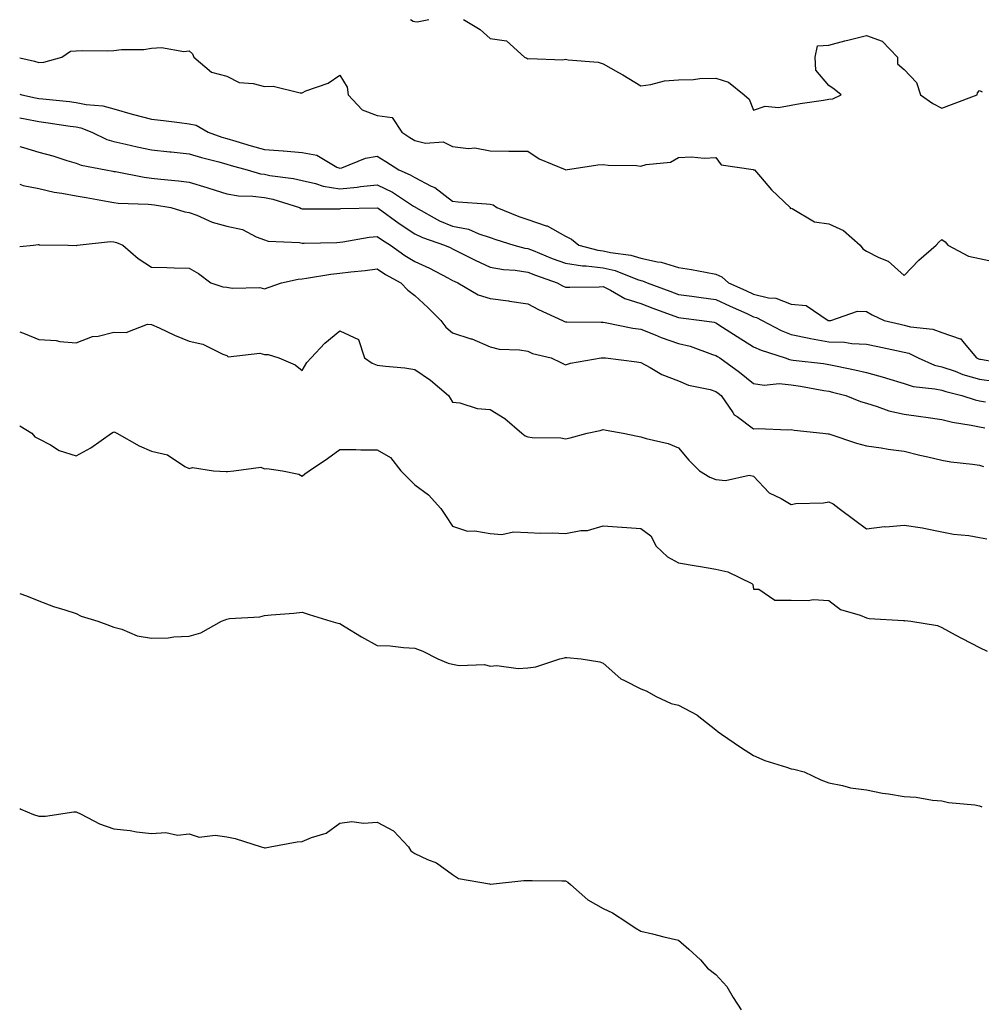
# Model space of a CAD drawing. Units: inches. Extents: x 1021283 to 1023923, y 7350698 to 7353338.
# Drawn here: x 1021283 to 1021539, y 7352790 to 7353052 of the extents above; entities that cross this region are included whole.
import ezdxf

# ---------------------------------------------------------------- set-up
doc = ezdxf.new("R2010")
doc.units = ezdxf.units.IN
doc.header["$MEASUREMENT"] = 0
doc.layers.add('Contour_10217350', color=7, linetype='Continuous', true_color=0xb84858)

msp = doc.modelspace()

# ---------------------------------------------------------------- linework, layer by layer
at = {"layer": 'Contour_10217350'}
for points in [[(1021386.86, 7353051.92, 3237), (1021387.58, 7353051.45, 3237), (1021388.05, 7353051.37, 3237), (1021388.63, 7353051.34, 3237), (1021391.73, 7353051.92, 3237)], [(1021400.97, 7353051.92, 3237), (1021405.37, 7353049.24, 3237), (1021408.05, 7353046.91, 3237), (1021412.41, 7353046.28, 3237), (1021417.15, 7353041.92, 3237), (1021417.77, 7353041.63, 3237), (1021418.05, 7353041.43, 3237), (1021418.44, 7353041.53, 3237), (1021427.37, 7353041.23, 3237), (1021428.05, 7353041.34, 3237), (1021428.8, 7353041.17, 3237), (1021436.7, 7353040.57, 3237), (1021438.05, 7353040.09, 3237), (1021442.16, 7353037.81, 3237), (1021443.31, 7353037.19, 3237), (1021448.05, 7353034.32, 3237), (1021450.76, 7353034.63, 3237), (1021454.41, 7353035.57, 3237), (1021458.05, 7353035.87, 3237), (1021462.12, 7353035.99, 3237), (1021463.76, 7353036.21, 3237), (1021468.05, 7353036.32, 3237), (1021471.35, 7353035.22, 3237), (1021475.57, 7353031.92, 3237), (1021476.91, 7353030.78, 3237), (1021478.05, 7353027.84, 3237), (1021481.11, 7353028.87, 3237), (1021484.65, 7353028.52, 3237), (1021488.05, 7353029.1, 3237), (1021490.41, 7353029.55, 3237), (1021496.63, 7353030.5, 3237), (1021498.05, 7353030.76, 3237), (1021499.13, 7353030.83, 3237), (1021501.35, 7353031.92, 3237), (1021499.5, 7353033.37, 3237), (1021498.05, 7353034.41, 3237), (1021494.62, 7353038.49, 3237), (1021494.42, 7353041.92, 3237), (1021495.04, 7353044.93, 3237), (1021498.05, 7353045.08, 3237), (1021502.34, 7353046.21, 3237), (1021503.44, 7353046.52, 3237), (1021508.05, 7353047.68, 3237), (1021512.25, 7353046.12, 3237), (1021516.28, 7353041.92, 3237), (1021516.28, 7353040.15, 3237), (1021518.05, 7353038.64, 3237), (1021521.34, 7353035.21, 3237), (1021522.45, 7353031.92, 3237), (1021525.68, 7353029.55, 3237), (1021528.05, 7353028.36, 3237), (1021530.61, 7353029.36, 3237), (1021537.46, 7353031.92, 3237), (1021537.59, 7353032.38, 3237), (1021538.05, 7353033.03, 3237), (1021538.79, 7353032.66, 3237)], [(1021283, 7353041.7, 3236), (1021286.96, 7353040.83, 3236), (1021288.05, 7353040.5, 3236), (1021289.42, 7353040.55, 3236), (1021294.22, 7353041.92, 3236), (1021296.49, 7353043.48, 3236), (1021298.05, 7353043.6, 3236), (1021299.79, 7353043.66, 3236), (1021306.39, 7353043.58, 3236), (1021308.05, 7353043.64, 3236), (1021310.04, 7353043.91, 3236), (1021316.03, 7353043.94, 3236), (1021318.05, 7353044.3, 3236), (1021320.65, 7353044.51, 3236), (1021326.59, 7353043.37, 3236), (1021328.05, 7353043.6, 3236), (1021328.9, 7353042.77, 3236), (1021329.31, 7353041.92, 3236), (1021334.02, 7353037.89, 3236), (1021338.05, 7353036.84, 3236), (1021341.31, 7353035.18, 3236), (1021345.04, 7353034.92, 3236), (1021348.05, 7353034.08, 3236), (1021350.33, 7353034.19, 3236), (1021357.56, 7353032.41, 3236), (1021358.05, 7353032.45, 3236), (1021359.04, 7353032.91, 3236), (1021364.97, 7353035, 3236), (1021368.05, 7353037.15, 3236), (1021370.04, 7353033.91, 3236), (1021370.33, 7353031.92, 3236), (1021374.03, 7353027.9, 3236), (1021378.05, 7353026.42, 3236), (1021381.98, 7353025.85, 3236), (1021384.58, 7353021.92, 3236), (1021386.7, 7353020.57, 3236), (1021388.05, 7353019.71, 3236), (1021390.89, 7353019.08, 3236), (1021395.51, 7353019.38, 3236), (1021398.05, 7353018.17, 3236), (1021402.32, 7353017.65, 3236), (1021403.95, 7353017.82, 3236), (1021408.05, 7353016.97, 3236), (1021413.03, 7353016.94, 3236), (1021413.06, 7353016.93, 3236), (1021418.05, 7353016.92, 3236), (1021421.02, 7353014.89, 3236), (1021427.97, 7353012, 3236), (1021428.05, 7353011.96, 3236), (1021428.09, 7353011.96, 3236), (1021436.68, 7353013.29, 3236), (1021438.05, 7353013.4, 3236), (1021439.36, 7353013.23, 3236), (1021446.9, 7353013.07, 3236), (1021448.05, 7353012.95, 3236), (1021449.54, 7353013.41, 3236), (1021455.99, 7353013.98, 3236), (1021458.05, 7353015.24, 3236), (1021461.53, 7353015.4, 3236), (1021464.95, 7353015.01, 3236), (1021468.05, 7353015.21, 3236), (1021469.45, 7353013.32, 3236), (1021477.92, 7353012.05, 3236), (1021478.05, 7353011.99, 3236), (1021478.12, 7353011.99, 3236), (1021478.29, 7353011.92, 3236), (1021479.86, 7353010.11, 3236), (1021482.79, 7353006.66, 3236), (1021487.79, 7353001.92, 3236), (1021487.79, 7353001.66, 3236), (1021488.05, 7353001.75, 3236), (1021488.29, 7353001.67, 3236), (1021494.21, 7352998.08, 3236), (1021498.05, 7352997.58, 3236), (1021501.94, 7352995.8, 3236), (1021506.34, 7352991.92, 3236), (1021507.06, 7352990.93, 3236), (1021508.05, 7352990.31, 3236), (1021511.34, 7352988.63, 3236), (1021513.83, 7352987.7, 3236), (1021518.05, 7352983.88, 3236), (1021522.01, 7352987.96, 3236), (1021526.59, 7352991.92, 3236), (1021527.29, 7352992.68, 3236), (1021528.05, 7352993.46, 3236), (1021528.95, 7352992.82, 3236), (1021529.66, 7352991.92, 3236), (1021535.13, 7352989, 3236), (1021538.05, 7352988.37, 3236), (1021542.61, 7352987.36, 3236)], [(1021283, 7353032.1, 3235), (1021283.54, 7353031.92, 3235), (1021287.24, 7353031.1, 3235), (1021288.05, 7353030.94, 3235), (1021289.16, 7353030.8, 3235), (1021296.23, 7353030.1, 3235), (1021298.05, 7353029.86, 3235), (1021300.64, 7353029.33, 3235), (1021305.12, 7353028.99, 3235), (1021308.05, 7353028.16, 3235), (1021312.92, 7353026.79, 3235), (1021313.27, 7353026.7, 3235), (1021318.05, 7353025.4, 3235), (1021321.21, 7353025.08, 3235), (1021325.47, 7353024.5, 3235), (1021328.05, 7353024.22, 3235), (1021329.94, 7353023.81, 3235), (1021333.06, 7353021.92, 3235), (1021336.75, 7353020.62, 3235), (1021338.05, 7353020.25, 3235), (1021340.4, 7353019.57, 3235), (1021344.48, 7353018.34, 3235), (1021348.05, 7353017.32, 3235), (1021353, 7353016.97, 3235), (1021353.1, 7353016.97, 3235), (1021358.05, 7353016.57, 3235), (1021362.01, 7353015.88, 3235), (1021367.33, 7353012.64, 3235), (1021368.05, 7353012.37, 3235), (1021368.65, 7353012.52, 3235), (1021374.9, 7353015.07, 3235), (1021378.05, 7353015.57, 3235), (1021380.29, 7353014.15, 3235), (1021383.76, 7353011.92, 3235), (1021386.79, 7353010.66, 3235), (1021388.05, 7353009.88, 3235), (1021392.33, 7353007.65, 3235), (1021393.34, 7353007.21, 3235), (1021398.05, 7353003.58, 3235), (1021399.53, 7353003.41, 3235), (1021407.02, 7353002.94, 3235), (1021408.05, 7353002.84, 3235), (1021408.8, 7353002.67, 3235), (1021409.83, 7353001.92, 3235), (1021415.68, 7352999.55, 3235), (1021418.05, 7352998.73, 3235), (1021422.9, 7352997.07, 3235), (1021423.15, 7352997.02, 3235), (1021428.05, 7352994.33, 3235), (1021429.67, 7352993.54, 3235), (1021431.64, 7352991.92, 3235), (1021436.69, 7352990.56, 3235), (1021438.05, 7352990.41, 3235), (1021440.02, 7352989.95, 3235), (1021445.39, 7352989.27, 3235), (1021448.05, 7352988.45, 3235), (1021452.5, 7352987.46, 3235), (1021453.5, 7352987.37, 3235), (1021458.05, 7352985.97, 3235), (1021461.58, 7352985.44, 3235), (1021465.27, 7352984.71, 3235), (1021468.05, 7352984.25, 3235), (1021469.64, 7352983.51, 3235), (1021471.42, 7352981.92, 3235), (1021475.95, 7352979.83, 3235), (1021478.05, 7352978.86, 3235), (1021482.04, 7352977.93, 3235), (1021483.97, 7352977.84, 3235), (1021488.05, 7352976.27, 3235), (1021492.02, 7352975.9, 3235), (1021497.86, 7352971.92, 3235), (1021498.01, 7352971.88, 3235), (1021498.05, 7352971.87, 3235), (1021498.1, 7352971.87, 3235), (1021498.56, 7352971.92, 3235), (1021505.65, 7352974.33, 3235), (1021508.05, 7352974.28, 3235), (1021509.54, 7352973.41, 3235), (1021512.76, 7352971.92, 3235), (1021517.02, 7352970.89, 3235), (1021518.05, 7352970.67, 3235), (1021519.73, 7352970.24, 3235), (1021525.71, 7352969.57, 3235), (1021528.05, 7352968.67, 3235), (1021532.95, 7352967.02, 3235), (1021533.17, 7352967.03, 3235), (1021533.57, 7352966.41, 3235), (1021537.3, 7352961.92, 3235), (1021537.84, 7352961.71, 3235), (1021538.05, 7352961.64, 3235), (1021538.36, 7352961.61, 3235), (1021546.33, 7352960.2, 3235)], [(1021283, 7353025.78, 3234), (1021284.46, 7353025.51, 3234), (1021288.05, 7353024.79, 3234), (1021290.6, 7353024.47, 3234), (1021296.41, 7353023.56, 3234), (1021298.05, 7353023.34, 3234), (1021299.23, 7353023.1, 3234), (1021302.2, 7353021.92, 3234), (1021306.17, 7353020.03, 3234), (1021308.05, 7353019.48, 3234), (1021311.18, 7353018.78, 3234), (1021314.21, 7353018.08, 3234), (1021318.05, 7353017.25, 3234), (1021322.88, 7353016.75, 3234), (1021323.25, 7353016.72, 3234), (1021328.05, 7353016.24, 3234), (1021331.33, 7353015.2, 3234), (1021335.92, 7353014.05, 3234), (1021338.05, 7353013.44, 3234), (1021339.22, 7353013.1, 3234), (1021343.49, 7353011.92, 3234), (1021347.02, 7353010.9, 3234), (1021348.05, 7353010.76, 3234), (1021349.51, 7353010.47, 3234), (1021355.78, 7353009.65, 3234), (1021358.05, 7353009.1, 3234), (1021361.66, 7353008.3, 3234), (1021363.69, 7353007.57, 3234), (1021368.05, 7353006.9, 3234), (1021372.66, 7353007.32, 3234), (1021373.62, 7353007.49, 3234), (1021378.05, 7353007.96, 3234), (1021382.12, 7353006, 3234), (1021387.64, 7353002.33, 3234), (1021388.05, 7353002.08, 3234), (1021388.16, 7353002.03, 3234), (1021388.28, 7353001.92, 3234), (1021394.55, 7352998.43, 3234), (1021398.05, 7352997.01, 3234), (1021402.28, 7352996.15, 3234), (1021405.06, 7352994.91, 3234), (1021408.05, 7352993.99, 3234), (1021409.55, 7352993.43, 3234), (1021414.34, 7352991.92, 3234), (1021417.28, 7352991.15, 3234), (1021418.05, 7352991.04, 3234), (1021419.51, 7352990.46, 3234), (1021424.53, 7352988.41, 3234), (1021428.05, 7352987.1, 3234), (1021432.55, 7352986.42, 3234), (1021433.54, 7352986.43, 3234), (1021438.05, 7352985.92, 3234), (1021441.29, 7352985.16, 3234), (1021447.17, 7352982.8, 3234), (1021448.05, 7352982.53, 3234), (1021448.55, 7352982.42, 3234), (1021449.74, 7352981.92, 3234), (1021455.78, 7352979.65, 3234), (1021458.05, 7352978.81, 3234), (1021461.63, 7352978.34, 3234), (1021464.11, 7352977.99, 3234), (1021468.05, 7352977.48, 3234), (1021471.86, 7352975.73, 3234), (1021476.25, 7352973.72, 3234), (1021478.05, 7352972.89, 3234), (1021478.84, 7352972.71, 3234), (1021480.31, 7352971.92, 3234), (1021485.34, 7352969.22, 3234), (1021488.05, 7352968.17, 3234), (1021492.78, 7352967.19, 3234), (1021493.21, 7352967.07, 3234), (1021498.05, 7352966.23, 3234), (1021502.24, 7352966.11, 3234), (1021504.2, 7352965.77, 3234), (1021508.05, 7352965.62, 3234), (1021511.07, 7352964.94, 3234), (1021516.05, 7352963.92, 3234), (1021518.05, 7352963.48, 3234), (1021519.29, 7352963.16, 3234), (1021521.76, 7352961.92, 3234), (1021526.17, 7352960.04, 3234), (1021528.05, 7352959.61, 3234), (1021531.59, 7352958.38, 3234), (1021533.68, 7352957.55, 3234), (1021538.05, 7352956.25, 3234), (1021541.92, 7352955.79, 3234)], [(1021283, 7353018.16, 3233), (1021283.99, 7353017.86, 3233), (1021288.05, 7353016.68, 3233), (1021291.78, 7353015.65, 3233), (1021295.53, 7353014.44, 3233), (1021298.05, 7353013.69, 3233), (1021299.33, 7353013.2, 3233), (1021305.92, 7353011.92, 3233), (1021307.73, 7353011.6, 3233), (1021308.05, 7353011.54, 3233), (1021308.48, 7353011.49, 3233), (1021316.09, 7353009.96, 3233), (1021318.05, 7353009.75, 3233), (1021320.52, 7353009.45, 3233), (1021325.19, 7353009.06, 3233), (1021328.05, 7353008.68, 3233), (1021332.71, 7353007.26, 3233), (1021333.25, 7353007.11, 3233), (1021338.05, 7353005.54, 3233), (1021341.14, 7353005.01, 3233), (1021344.99, 7353004.97, 3233), (1021348.05, 7353004.58, 3233), (1021350.26, 7353004.13, 3233), (1021357.35, 7353001.92, 3233), (1021357.81, 7353001.68, 3233), (1021358.05, 7353001.62, 3233), (1021358.34, 7353001.62, 3233), (1021367.74, 7353001.6, 3233), (1021368.05, 7353001.61, 3233), (1021368.33, 7353001.64, 3233), (1021377.99, 7353001.86, 3233), (1021378.05, 7353001.87, 3233), (1021378.24, 7353001.74, 3233), (1021383.85, 7352997.72, 3233), (1021388.05, 7352994.96, 3233), (1021390.07, 7352993.94, 3233), (1021395.94, 7352991.92, 3233), (1021397.42, 7352991.28, 3233), (1021398.05, 7352990.96, 3233), (1021399.97, 7352990, 3233), (1021404.02, 7352987.89, 3233), (1021408.05, 7352986.05, 3233), (1021411.56, 7352985.42, 3233), (1021414.72, 7352985.25, 3233), (1021418.05, 7352984.77, 3233), (1021420.09, 7352983.96, 3233), (1021425.85, 7352981.92, 3233), (1021427.26, 7352981.13, 3233), (1021428.05, 7352980.75, 3233), (1021429.21, 7352980.75, 3233), (1021437.01, 7352980.88, 3233), (1021438.05, 7352980.89, 3233), (1021440.03, 7352979.94, 3233), (1021443.83, 7352977.7, 3233), (1021448.05, 7352976.37, 3233), (1021451.29, 7352975.16, 3233), (1021456.87, 7352973.1, 3233), (1021458.05, 7352972.66, 3233), (1021458.7, 7352972.58, 3233), (1021464.32, 7352971.92, 3233), (1021467.56, 7352971.43, 3233), (1021468.05, 7352971.29, 3233), (1021469.82, 7352970.15, 3233), (1021473.72, 7352967.6, 3233), (1021478.05, 7352964.93, 3233), (1021480.08, 7352963.96, 3233), (1021486.45, 7352961.92, 3233), (1021487.63, 7352961.5, 3233), (1021488.05, 7352961.46, 3233), (1021488.59, 7352961.38, 3233), (1021496.59, 7352960.45, 3233), (1021498.05, 7352960.23, 3233), (1021500.23, 7352959.74, 3233), (1021504.93, 7352958.81, 3233), (1021508.05, 7352958.07, 3233), (1021512.88, 7352956.75, 3233), (1021513.39, 7352956.58, 3233), (1021518.05, 7352955.15, 3233), (1021520.5, 7352954.37, 3233), (1021526.21, 7352953.76, 3233), (1021528.05, 7352953.33, 3233), (1021529.1, 7352952.97, 3233), (1021533.39, 7352951.92, 3233), (1021536.93, 7352950.8, 3233), (1021538.05, 7352950.55, 3233), (1021539.67, 7352950.3, 3233)], [(1021283, 7353008.11, 3232), (1021283.95, 7353007.82, 3232), (1021288.05, 7353006.97, 3232), (1021292.18, 7353006.05, 3232), (1021294.19, 7353005.78, 3232), (1021298.05, 7353005.03, 3232), (1021300.69, 7353004.56, 3232), (1021306.47, 7353003.5, 3232), (1021308.05, 7353003.22, 3232), (1021309.2, 7353003.07, 3232), (1021317.12, 7353002.85, 3232), (1021318.05, 7353002.75, 3232), (1021318.79, 7353002.66, 3232), (1021323.17, 7353001.92, 3232), (1021326.9, 7353000.77, 3232), (1021328.05, 7353000.62, 3232), (1021330.1, 7352999.87, 3232), (1021334.18, 7352998.05, 3232), (1021338.05, 7352996.97, 3232), (1021342.2, 7352996.07, 3232), (1021345.82, 7352994.15, 3232), (1021348.05, 7352993.33, 3232), (1021349.08, 7352992.95, 3232), (1021357.35, 7352992.62, 3232), (1021358.05, 7352992.46, 3232), (1021358.6, 7352992.47, 3232), (1021367.3, 7352992.67, 3232), (1021368.05, 7352992.68, 3232), (1021368.9, 7352992.77, 3232), (1021375.92, 7352994.05, 3232), (1021378.05, 7352994.25, 3232), (1021379.42, 7352993.29, 3232), (1021381.55, 7352991.92, 3232), (1021385.32, 7352989.19, 3232), (1021388.05, 7352987.58, 3232), (1021391.93, 7352985.8, 3232), (1021396.77, 7352983.2, 3232), (1021398.05, 7352982.55, 3232), (1021398.47, 7352982.34, 3232), (1021399.44, 7352981.92, 3232), (1021404.84, 7352978.71, 3232), (1021408.05, 7352977.73, 3232), (1021412.88, 7352977.09, 3232), (1021413.19, 7352977.06, 3232), (1021418.05, 7352976.32, 3232), (1021420.91, 7352974.78, 3232), (1021427.27, 7352971.92, 3232), (1021427.77, 7352971.64, 3232), (1021428.05, 7352971.54, 3232), (1021428.42, 7352971.55, 3232), (1021437.57, 7352971.44, 3232), (1021438.05, 7352971.46, 3232), (1021438.59, 7352971.39, 3232), (1021446, 7352969.87, 3232), (1021448.05, 7352969.62, 3232), (1021451.92, 7352968.05, 3232), (1021453.48, 7352967.35, 3232), (1021458.05, 7352965.77, 3232), (1021461.17, 7352965.04, 3232), (1021467.14, 7352962.83, 3232), (1021468.05, 7352962.56, 3232), (1021468.44, 7352962.31, 3232), (1021469.09, 7352961.92, 3232), (1021474.3, 7352958.17, 3232), (1021478.05, 7352955.17, 3232), (1021480.84, 7352954.72, 3232), (1021484.87, 7352955.1, 3232), (1021488.05, 7352954.77, 3232), (1021490.54, 7352954.41, 3232), (1021496.68, 7352953.28, 3232), (1021498.05, 7352953.07, 3232), (1021498.99, 7352952.86, 3232), (1021502.56, 7352951.92, 3232), (1021506.48, 7352950.35, 3232), (1021508.05, 7352949.87, 3232), (1021510.92, 7352949.05, 3232), (1021513.99, 7352947.86, 3232), (1021518.05, 7352946.98, 3232), (1021522.5, 7352946.37, 3232), (1021523.8, 7352946.17, 3232), (1021528.05, 7352945.57, 3232), (1021530.95, 7352944.82, 3232), (1021535.91, 7352944.06, 3232), (1021538.05, 7352943.59, 3232), (1021539.51, 7352943.37, 3232)], [(1021283, 7352991.56, 3231), (1021286.63, 7352991.92, 3231), (1021287.88, 7352992.08, 3231), (1021288.05, 7352992.07, 3231), (1021288.18, 7352992.05, 3231), (1021295.89, 7352991.92, 3231), (1021298, 7352991.87, 3231), (1021298.05, 7352991.84, 3231), (1021298.1, 7352991.87, 3231), (1021298.28, 7352991.92, 3231), (1021307.1, 7352992.86, 3231), (1021308.05, 7352992.79, 3231), (1021308.77, 7352992.65, 3231), (1021310.45, 7352991.92, 3231), (1021314.52, 7352988.4, 3231), (1021318.05, 7352986.1, 3231), (1021322.14, 7352986.02, 3231), (1021324.09, 7352985.89, 3231), (1021328.05, 7352985.8, 3231), (1021330.53, 7352984.4, 3231), (1021333.83, 7352981.92, 3231), (1021337.01, 7352980.88, 3231), (1021338.05, 7352980.73, 3231), (1021339.5, 7352980.47, 3231), (1021346.8, 7352980.67, 3231), (1021348.05, 7352980.31, 3231), (1021349.26, 7352980.71, 3231), (1021352.54, 7352981.92, 3231), (1021357.05, 7352982.92, 3231), (1021358.05, 7352983, 3231), (1021359.26, 7352983.13, 3231), (1021365.73, 7352984.24, 3231), (1021368.05, 7352984.45, 3231), (1021370.97, 7352984.84, 3231), (1021374.78, 7352985.19, 3231), (1021378.05, 7352985.67, 3231), (1021380.26, 7352984.13, 3231), (1021384.26, 7352981.92, 3231), (1021386.12, 7352979.99, 3231), (1021388.05, 7352978.5, 3231), (1021391.47, 7352975.34, 3231), (1021394.95, 7352971.92, 3231), (1021396.22, 7352970.1, 3231), (1021398.05, 7352968.63, 3231), (1021402.93, 7352967.04, 3231), (1021403.13, 7352967, 3231), (1021408.05, 7352964.85, 3231), (1021410.42, 7352964.29, 3231), (1021415.86, 7352964.11, 3231), (1021418.05, 7352963.74, 3231), (1021419.28, 7352963.15, 3231), (1021424.21, 7352961.92, 3231), (1021426.82, 7352960.69, 3231), (1021428.05, 7352960.11, 3231), (1021429.43, 7352960.54, 3231), (1021437.52, 7352961.92, 3231), (1021438.01, 7352961.96, 3231), (1021438.05, 7352961.96, 3231), (1021438.09, 7352961.96, 3231), (1021438.68, 7352961.92, 3231), (1021447, 7352960.86, 3231), (1021448.05, 7352960.73, 3231), (1021450.56, 7352959.41, 3231), (1021453.67, 7352957.54, 3231), (1021458.05, 7352955.86, 3231), (1021460.78, 7352954.65, 3231), (1021466.47, 7352953.51, 3231), (1021468.05, 7352953.01, 3231), (1021468.67, 7352952.55, 3231), (1021469.46, 7352951.92, 3231), (1021472.56, 7352947.41, 3231), (1021472.91, 7352946.79, 3231), (1021473.65, 7352946.32, 3231), (1021478.05, 7352943.07, 3231), (1021479.27, 7352943.14, 3231), (1021487.13, 7352942.83, 3231), (1021488.05, 7352942.9, 3231), (1021488.82, 7352942.69, 3231), (1021496.44, 7352941.92, 3231), (1021497.84, 7352941.71, 3231), (1021498.05, 7352941.73, 3231), (1021498.31, 7352941.65, 3231), (1021505.4, 7352939.27, 3231), (1021508.05, 7352938.59, 3231), (1021511.95, 7352938.03, 3231), (1021513.85, 7352937.72, 3231), (1021518.05, 7352937.13, 3231), (1021522.23, 7352936.1, 3231), (1021524.33, 7352935.64, 3231), (1021528.05, 7352934.76, 3231), (1021530.44, 7352934.31, 3231), (1021536.26, 7352933.7, 3231), (1021538.05, 7352933.41, 3231), (1021539.19, 7352933.07, 3231)], [(1021283, 7352968.85, 3230), (1021284.45, 7352968.32, 3230), (1021288.05, 7352966.8, 3230), (1021292.67, 7352966.54, 3230), (1021293.68, 7352966.28, 3230), (1021298.05, 7352965.92, 3230), (1021302.32, 7352967.65, 3230), (1021303.89, 7352967.76, 3230), (1021308.05, 7352968.8, 3230), (1021311.27, 7352968.7, 3230), (1021317.01, 7352970.88, 3230), (1021318.05, 7352970.8, 3230), (1021320.06, 7352969.91, 3230), (1021324.15, 7352968.03, 3230), (1021328.05, 7352966.41, 3230), (1021331.68, 7352965.56, 3230), (1021337.03, 7352962.94, 3230), (1021338.05, 7352962.57, 3230), (1021338.39, 7352962.26, 3230), (1021346.79, 7352963.18, 3230), (1021348.05, 7352962.83, 3230), (1021349, 7352962.86, 3230), (1021351.9, 7352961.92, 3230), (1021356.21, 7352960.08, 3230), (1021358.05, 7352958.61, 3230), (1021359.27, 7352960.7, 3230), (1021360.47, 7352961.92, 3230), (1021364.08, 7352965.89, 3230), (1021368.05, 7352969.11, 3230), (1021373.01, 7352966.88, 3230), (1021374.67, 7352961.92, 3230), (1021376.66, 7352960.53, 3230), (1021378.05, 7352960.03, 3230), (1021380.24, 7352959.73, 3230), (1021385.4, 7352959.27, 3230), (1021388.05, 7352958.87, 3230), (1021392.19, 7352956.06, 3230), (1021396.94, 7352951.92, 3230), (1021397.4, 7352951.27, 3230), (1021398.05, 7352950.2, 3230), (1021400, 7352949.97, 3230), (1021404.59, 7352948.47, 3230), (1021408.05, 7352948.22, 3230), (1021411.95, 7352945.82, 3230), (1021416.49, 7352941.92, 3230), (1021417.38, 7352941.24, 3230), (1021418.05, 7352940.97, 3230), (1021419.17, 7352940.8, 3230), (1021426.8, 7352940.67, 3230), (1021428.05, 7352940.42, 3230), (1021429.26, 7352940.71, 3230), (1021433.86, 7352941.92, 3230), (1021437.3, 7352942.67, 3230), (1021438.05, 7352942.9, 3230), (1021438.9, 7352942.77, 3230), (1021443.39, 7352941.92, 3230), (1021447.24, 7352941.11, 3230), (1021448.05, 7352940.95, 3230), (1021449.47, 7352940.5, 3230), (1021455.35, 7352939.22, 3230), (1021458.05, 7352938.07, 3230), (1021460.84, 7352934.72, 3230), (1021463.64, 7352931.92, 3230), (1021466.4, 7352930.26, 3230), (1021468.05, 7352929.59, 3230), (1021470.61, 7352929.36, 3230), (1021476.87, 7352930.74, 3230), (1021478.05, 7352930.53, 3230), (1021482.2, 7352926.08, 3230), (1021485.41, 7352924.55, 3230), (1021488.05, 7352923, 3230), (1021489.32, 7352923.19, 3230), (1021496.59, 7352923.37, 3230), (1021498.05, 7352923.67, 3230), (1021499.23, 7352923.11, 3230), (1021500.79, 7352921.92, 3230), (1021504.93, 7352918.8, 3230), (1021508.05, 7352916.51, 3230), (1021512.87, 7352917.09, 3230), (1021513.19, 7352917.05, 3230), (1021518.05, 7352917.43, 3230), (1021522.93, 7352916.8, 3230), (1021523.3, 7352916.67, 3230), (1021528.05, 7352915.73, 3230), (1021531.17, 7352915.05, 3230), (1021535.28, 7352914.7, 3230), (1021538.05, 7352914.21, 3230), (1021540, 7352913.87, 3230)], [(1021283, 7352943.9, 3229), (1021286.2, 7352941.92, 3229), (1021287.06, 7352940.93, 3229), (1021288.05, 7352940.43, 3229), (1021291.16, 7352938.81, 3229), (1021293.47, 7352937.34, 3229), (1021298.05, 7352935.88, 3229), (1021301.92, 7352938.05, 3229), (1021307.44, 7352941.92, 3229), (1021307.8, 7352942.17, 3229), (1021308.05, 7352942.33, 3229), (1021308.32, 7352942.2, 3229), (1021308.81, 7352941.92, 3229), (1021314.73, 7352938.6, 3229), (1021318.05, 7352937.17, 3229), (1021322.26, 7352936.13, 3229), (1021326.92, 7352933.06, 3229), (1021328.05, 7352932.5, 3229), (1021328.92, 7352932.79, 3229), (1021334.49, 7352931.92, 3229), (1021337.89, 7352931.76, 3229), (1021338.05, 7352931.78, 3229), (1021338.2, 7352931.77, 3229), (1021339.93, 7352931.92, 3229), (1021347.1, 7352932.87, 3229), (1021348.05, 7352932.49, 3229), (1021348.69, 7352932.57, 3229), (1021352.89, 7352931.92, 3229), (1021357.18, 7352931.05, 3229), (1021358.05, 7352930.47, 3229), (1021358.81, 7352931.15, 3229), (1021359.89, 7352931.92, 3229), (1021364.8, 7352935.17, 3229), (1021368.05, 7352937.62, 3229), (1021372.34, 7352937.63, 3229), (1021373.65, 7352937.51, 3229), (1021378.05, 7352937.53, 3229), (1021381.57, 7352935.44, 3229), (1021384.31, 7352931.92, 3229), (1021386.17, 7352930.05, 3229), (1021388.05, 7352928.23, 3229), (1021391.66, 7352925.54, 3229), (1021394.97, 7352921.92, 3229), (1021396.16, 7352920.02, 3229), (1021398.05, 7352917.21, 3229), (1021402.03, 7352915.91, 3229), (1021404, 7352915.98, 3229), (1021408.05, 7352915.22, 3229), (1021411.11, 7352914.97, 3229), (1021414.24, 7352915.73, 3229), (1021418.05, 7352915.56, 3229), (1021421.48, 7352915.35, 3229), (1021424.51, 7352915.45, 3229), (1021428.05, 7352915.27, 3229), (1021432.17, 7352916.04, 3229), (1021433.88, 7352916.09, 3229), (1021438.05, 7352917.26, 3229), (1021443.01, 7352916.96, 3229), (1021443.09, 7352916.96, 3229), (1021448.05, 7352916.6, 3229), (1021450.77, 7352914.64, 3229), (1021452.18, 7352911.92, 3229), (1021455.17, 7352909.03, 3229), (1021458.05, 7352907.47, 3229), (1021462.79, 7352906.66, 3229), (1021463.4, 7352906.57, 3229), (1021468.05, 7352905.81, 3229), (1021471.2, 7352905.07, 3229), (1021477.62, 7352901.92, 3229), (1021477.82, 7352901.68, 3229), (1021478.05, 7352900.47, 3229), (1021479.48, 7352900.49, 3229), (1021483.67, 7352897.53, 3229), (1021488.05, 7352897.55, 3229), (1021492.56, 7352897.41, 3229), (1021493.84, 7352897.71, 3229), (1021498.05, 7352897.48, 3229), (1021501.15, 7352895.02, 3229), (1021506.4, 7352893.57, 3229), (1021508.05, 7352892.85, 3229), (1021508.76, 7352892.63, 3229), (1021517.87, 7352892.1, 3229), (1021518.05, 7352892.06, 3229), (1021518.23, 7352892.1, 3229), (1021519.83, 7352891.92, 3229), (1021526.91, 7352890.78, 3229), (1021528.05, 7352890.27, 3229), (1021531.64, 7352888.33, 3229), (1021533.46, 7352887.33, 3229), (1021538.05, 7352884.91, 3229), (1021540.11, 7352883.98, 3229)], [(1021283, 7352899.26, 3228), (1021284.8, 7352898.67, 3228), (1021288.05, 7352897.37, 3228), (1021291.94, 7352895.81, 3228), (1021294.99, 7352894.98, 3228), (1021298.05, 7352893.97, 3228), (1021299.37, 7352893.24, 3228), (1021303.81, 7352891.92, 3228), (1021306.91, 7352890.77, 3228), (1021308.05, 7352890.38, 3228), (1021310.15, 7352889.82, 3228), (1021314.19, 7352888.07, 3228), (1021318.05, 7352887.42, 3228), (1021322.43, 7352887.53, 3228), (1021323.94, 7352887.81, 3228), (1021328.05, 7352887.96, 3228), (1021331.15, 7352888.82, 3228), (1021336.64, 7352891.92, 3228), (1021337.64, 7352892.33, 3228), (1021338.05, 7352892.49, 3228), (1021338.75, 7352892.63, 3228), (1021346.85, 7352893.12, 3228), (1021348.05, 7352893.47, 3228), (1021349.79, 7352893.66, 3228), (1021355.85, 7352894.11, 3228), (1021358.05, 7352894.38, 3228), (1021359.89, 7352893.75, 3228), (1021365.71, 7352891.92, 3228), (1021367.51, 7352891.39, 3228), (1021368.05, 7352891.31, 3228), (1021369.54, 7352890.42, 3228), (1021373.88, 7352887.75, 3228), (1021378.05, 7352885.51, 3228), (1021381.48, 7352885.35, 3228), (1021385.04, 7352884.93, 3228), (1021388.05, 7352884.76, 3228), (1021390.1, 7352883.97, 3228), (1021394.13, 7352881.92, 3228), (1021396.88, 7352880.75, 3228), (1021398.05, 7352880.48, 3228), (1021399.79, 7352880.18, 3228), (1021406.54, 7352880.4, 3228), (1021408.05, 7352879.96, 3228), (1021409.8, 7352880.17, 3228), (1021415.49, 7352879.36, 3228), (1021418.05, 7352879.55, 3228), (1021420.16, 7352879.81, 3228), (1021426.58, 7352881.92, 3228), (1021427.77, 7352882.21, 3228), (1021428.05, 7352882.26, 3228), (1021428.41, 7352882.28, 3228), (1021432.18, 7352881.92, 3228), (1021437.21, 7352881.09, 3228), (1021438.05, 7352880.78, 3228), (1021442.74, 7352876.61, 3228), (1021443.76, 7352876.21, 3228), (1021448.05, 7352873.97, 3228), (1021449.53, 7352873.4, 3228), (1021452.14, 7352871.92, 3228), (1021456.18, 7352870.05, 3228), (1021458.05, 7352869.57, 3228), (1021462.96, 7352867.01, 3228), (1021463.09, 7352866.96, 3228), (1021468.05, 7352863.06, 3228), (1021468.64, 7352862.5, 3228), (1021469.48, 7352861.92, 3228), (1021474.57, 7352858.44, 3228), (1021478.05, 7352856.21, 3228), (1021481.06, 7352854.93, 3228), (1021486.84, 7352853.13, 3228), (1021488.05, 7352852.69, 3228), (1021488.73, 7352852.6, 3228), (1021491.47, 7352851.92, 3228), (1021495.9, 7352849.78, 3228), (1021498.05, 7352848.92, 3228), (1021501.72, 7352848.25, 3228), (1021503.78, 7352847.65, 3228), (1021508.05, 7352847.08, 3228), (1021512.35, 7352846.22, 3228), (1021513.94, 7352846.03, 3228), (1021518.05, 7352845.32, 3228), (1021521.24, 7352845.12, 3228), (1021525.62, 7352844.35, 3228), (1021528.05, 7352844.17, 3228), (1021529.83, 7352843.7, 3228), (1021536.89, 7352843.08, 3228), (1021538.05, 7352842.85, 3228), (1021538.67, 7352842.54, 3228)], [(1021283, 7352842.11, 3227), (1021283.34, 7352841.92, 3227), (1021286.63, 7352840.51, 3227), (1021288.05, 7352840.11, 3227), (1021289.87, 7352840.1, 3227), (1021297.35, 7352841.22, 3227), (1021298.05, 7352841.22, 3227), (1021299.34, 7352840.63, 3227), (1021304.2, 7352838.08, 3227), (1021308.05, 7352836.7, 3227), (1021312.39, 7352836.26, 3227), (1021314, 7352835.97, 3227), (1021318.05, 7352835.49, 3227), (1021321.85, 7352835.72, 3227), (1021324.9, 7352835.07, 3227), (1021328.05, 7352835.41, 3227), (1021330.68, 7352834.54, 3227), (1021334.91, 7352835.07, 3227), (1021338.05, 7352834.56, 3227), (1021340.27, 7352834.14, 3227), (1021347.16, 7352831.92, 3227), (1021347.86, 7352831.73, 3227), (1021348.05, 7352831.72, 3227), (1021348.25, 7352831.72, 3227), (1021349.57, 7352831.92, 3227), (1021356.72, 7352833.25, 3227), (1021358.05, 7352833.33, 3227), (1021360.55, 7352834.42, 3227), (1021364.42, 7352835.55, 3227), (1021368.05, 7352838.26, 3227), (1021371.28, 7352838.69, 3227), (1021374.36, 7352838.23, 3227), (1021378.05, 7352838.52, 3227), (1021382.31, 7352836.18, 3227), (1021386.36, 7352831.92, 3227), (1021386.98, 7352830.84, 3227), (1021388.05, 7352830.2, 3227), (1021391.37, 7352828.6, 3227), (1021393.81, 7352827.68, 3227), (1021398.05, 7352824.63, 3227), (1021399.65, 7352823.52, 3227), (1021407.87, 7352822.1, 3227), (1021408.05, 7352822.03, 3227), (1021408.17, 7352822.03, 3227), (1021417.01, 7352822.96, 3227), (1021418.05, 7352822.99, 3227), (1021419.16, 7352823.03, 3227), (1021427.09, 7352822.88, 3227), (1021428.05, 7352822.92, 3227), (1021428.7, 7352822.57, 3227), (1021429.43, 7352821.92, 3227), (1021433.96, 7352817.83, 3227), (1021438.05, 7352815.53, 3227), (1021440.53, 7352814.4, 3227), (1021444.35, 7352811.92, 3227), (1021446.55, 7352810.42, 3227), (1021448.05, 7352809.55, 3227), (1021451.17, 7352808.8, 3227), (1021454.16, 7352808.04, 3227), (1021458.05, 7352807.15, 3227), (1021460.85, 7352804.72, 3227), (1021463.93, 7352801.92, 3227), (1021465.78, 7352799.66, 3227), (1021468.05, 7352798.03, 3227), (1021470.92, 7352794.8, 3227), (1021472.66, 7352791.92, 3227), (1021474.72, 7352788.59, 3227)]]:
    msp.add_polyline3d(points, dxfattribs=at)

doc.saveas('drawing.dxf')
